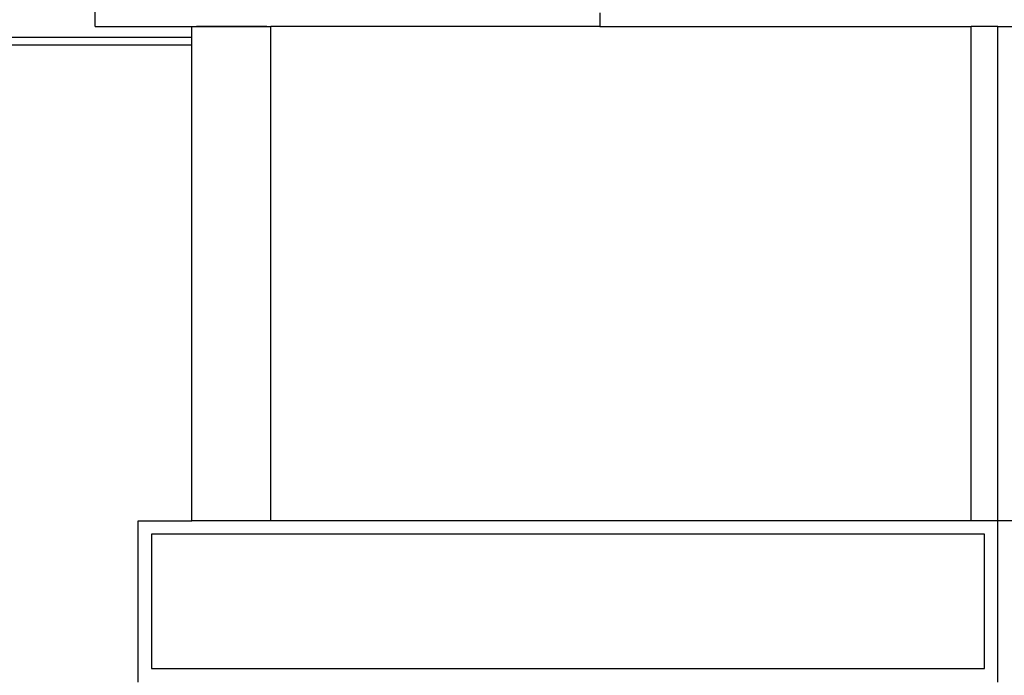
# Model space of a CAD drawing. Units: metres. Extents: x -14.1 to 14.1, y -7.6 to 8.4.
# Drawn here: x -3 to 0.6, y -1.8 to 0.6 of the extents above; entities that cross this region are included whole.
import ezdxf

# ---------------------------------------------------------------- set-up
doc = ezdxf.new("R2010")
doc.units = ezdxf.units.M

msp = doc.modelspace()

# ---------------------------------------------------------------- linework, layer by layer
for p, q in [((-2.7417, 0.5817), (-2.7417, 3.0217)), ((-0.8629, 0.6317), (-0.8629, 0.5817)), ((-2.7417, 0.5817), (-2.3817, 0.5817)), ((-2.3817, 0.5417), (-2.3817, 0.5817)), ((-2.3817, 0.5817), (-2.0875, 0.5817)), ((-2.1023, 0.5817), (-2.3642, 0.5817)), ((-2.0875, -1.2583), (-2.0875, 0.5817)), ((-0.8629, 0.5817), (-2.0875, 0.5817)), ((-0.8629, 0.5817), (0.5202, 0.5817)), ((0.5202, -1.2583), (0.5202, 0.5817)), ((0.6183, 0.5817), (0.5202, 0.5817)), ((0.6183, -1.2583), (0.6183, 0.5817)), ((0.6183, 0.5817), (0.7164, 0.5817)), ((-6.1023, 0.5417), (-2.3817, 0.5417)), ((-2.3817, 0.5117), (-2.3817, 0.5417)), ((-2.3817, 0.5117), (-2.3817, 0.5417)), ((-2.3817, 0.5117), (-6.1023, 0.5117)), ((-2.3817, -1.2583), (-2.3817, 0.5117)), ((-2.5817, -1.8583), (-2.5817, -1.2583)), ((-2.5817, -1.2583), (-2.3817, -1.2583)), ((-2.0875, -1.2583), (-2.3817, -1.2583)), ((0.5202, -1.2583), (-2.0875, -1.2583)), ((0.6183, -1.2583), (0.5202, -1.2583)), ((0.6183, -1.8583), (0.6183, -1.2583)), ((0.7164, -1.2583), (0.6183, -1.2583)), ((0.5689, -1.3083), (-2.5323, -1.3083)), ((-2.5323, -1.3083), (-2.5323, -1.8083)), ((0.5689, -1.8083), (0.5689, -1.3083)), ((-2.5323, -1.8083), (0.5689, -1.8083))]:
    msp.add_line(p, q)

doc.saveas('drawing.dxf')
